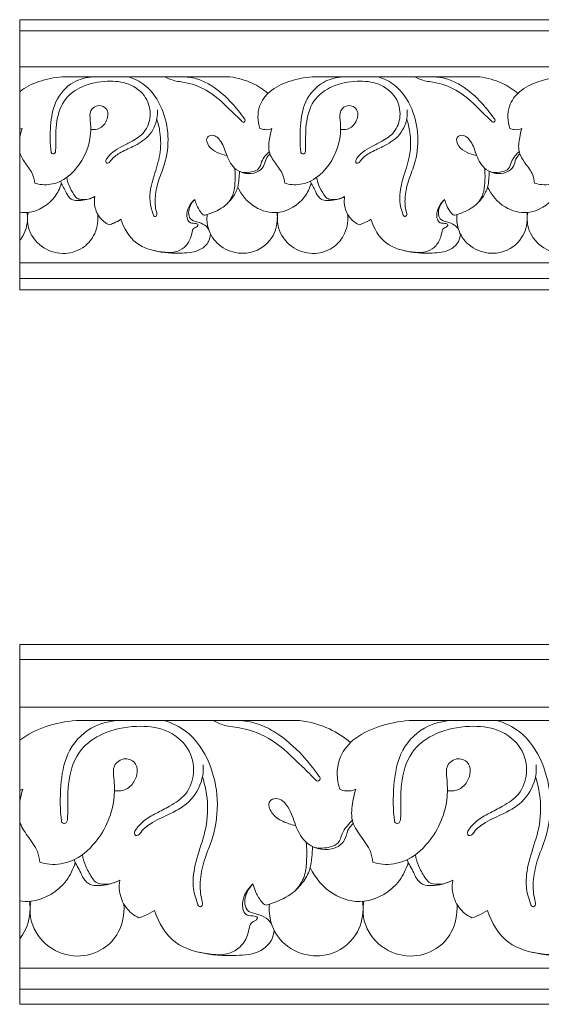
# Model space of a CAD drawing. Units: millimetres. Extents: x 0 to 1177, y 1 to 1017.
# Drawn here: x 160 to 276, y 254 to 473 of the extents above; entities that cross this region are included whole.
import ezdxf

# ---------------------------------------------------------------- set-up
doc = ezdxf.new("R2010")
doc.units = ezdxf.units.MM
doc.header["$MEASUREMENT"] = 0
doc.layers.get('0').update_dxf_attribs({"lineweight": 5})

msp = doc.modelspace()

# ---------------------------------------------------------------- linework, layer by layer
for p, q in [((160.08, 472.65), (160.08, 443.13)), ((773.19, 472.65), (160.08, 472.65)), ((773.19, 470.15), (160.08, 470.15)), ((160.08, 462.16), (773.19, 462.16)), ((206.82, 459.94), (169.52, 459.94)), ((262.38, 459.94), (225.08, 459.94)), ((160.08, 423.57), (160.08, 443.13)), ((160.08, 423.57), (160.08, 412.65)), ((773.19, 418.65), (160.08, 418.65)), ((160.08, 415.15), (773.19, 415.15)), ((773.19, 412.65), (160.08, 412.65)), ((160.08, 333.83), (160.08, 294.46)), ((977.14, 333.83), (160.08, 333.83)), ((977.14, 330.5), (160.08, 330.5)), ((160.08, 319.84), (977.14, 319.84)), ((222.37, 316.88), (172.65, 316.88)), ((296.41, 316.88), (246.7, 316.88)), ((160.08, 268.39), (160.08, 294.46)), ((160.08, 268.39), (160.08, 253.83)), ((977.14, 261.83), (160.08, 261.83)), ((160.08, 257.17), (977.14, 257.17)), ((977.14, 253.83), (160.08, 253.83))]:
    msp.add_line(p, q)
for points, knots in [([(169.52, 459.94), (167.76, 459.84), (164.45, 459.13), (161.33, 457.69), (160.1, 456.63), (160.08, 456.62)], [0, 0, 0, 0, 5.200529, 9.936319, 9.997651, 9.997651, 9.997651, 9.997651]), ([(176.42, 459.94), (174.9, 459.84), (171.39, 458.96), (167.67, 454.67), (166.8, 448.9), (166.79, 445.09), (167.06, 443.11)], [0, 0, 0, 0, 4.499889, 10.292656, 15.695246, 21.6849, 21.6849, 21.6849, 21.6849]), ([(190.57, 450.57), (190.89, 449.61), (191.49, 447.01), (191.51, 442.65), (189.95, 438.18), (188.9, 434.28), (189.08, 431.28), (189.64, 429.79), (189.84, 429.03), (190.26, 428.84), (190.7, 429.28), (190.22, 430.77), (190.09, 433.18), (190.8, 436.75), (192.69, 441.08), (193.42, 446.76), (192, 453.05), (188.82, 457.99), (185.5, 459.54), (184.2, 459.94)], [0, 0, 0, 0, 3.030285, 7.987432, 12.797341, 17.141496, 20.053089, 21.561639, 21.975784, 22.328303, 22.67377, 23.552794, 26.52958, 30.150934, 34.233769, 40.699382, 46.872355, 53.371525, 57.392293, 57.392293, 57.392293, 57.392293]), ([(192.37, 459.94), (192.95, 459.64), (194.48, 458.97), (197.94, 458.7), (202.73, 456.72), (206.41, 453.06), (208.82, 450.72), (209.58, 449.92)], [0, 0, 0, 0, 1.933493, 4.884069, 10.182589, 16.880128, 20.193183, 20.193183, 20.193183, 20.193183]), ([(209.58, 449.92), (209.71, 449.87), (210.04, 449.82), (210.31, 450.32), (209.18, 451.82), (207.06, 454.58), (203.66, 457.59), (200.03, 459.46), (197.98, 459.86), (196.88, 459.94)], [0, 0, 0, 0, 0.385961, 0.849625, 1.293633, 5.652328, 11.627656, 14.461109, 17.71746, 17.71746, 17.71746, 17.71746]), ([(215.3, 456.28), (214.23, 457.18), (211.59, 458.89), (208.52, 459.73), (206.82, 459.94)], [0, 0, 0, 0, 4.164036, 9.23652, 9.23652, 9.23652, 9.23652]), ([(225.08, 459.94), (223.33, 459.84), (220.01, 459.13), (215.69, 457.13), (212.8, 453.29), (212.99, 450.07), (213.48, 448.49)], [0, 0, 0, 0, 5.200529, 9.936319, 13.843915, 18.804317, 18.804317, 18.804317, 18.804317]), ([(231.98, 459.94), (230.47, 459.84), (226.95, 458.96), (223.23, 454.67), (222.37, 448.9), (222.35, 445.09), (222.63, 443.11)], [0, 0, 0, 0, 4.499889, 10.292656, 15.695246, 21.6849, 21.6849, 21.6849, 21.6849]), ([(246.13, 450.57), (246.45, 449.61), (247.06, 447.01), (247.07, 442.65), (245.51, 438.18), (244.46, 434.28), (244.64, 431.28), (245.21, 429.79), (245.4, 429.03), (245.82, 428.84), (246.27, 429.28), (245.79, 430.77), (245.65, 433.18), (246.36, 436.75), (248.26, 441.08), (248.98, 446.76), (247.57, 453.05), (244.38, 457.99), (241.07, 459.54), (239.77, 459.94)], [0, 0, 0, 0, 3.030285, 7.987432, 12.797341, 17.141496, 20.053089, 21.561639, 21.975784, 22.328303, 22.67377, 23.552794, 26.52958, 30.150934, 34.233769, 40.699382, 46.872355, 53.371525, 57.392293, 57.392293, 57.392293, 57.392293]), ([(247.93, 459.94), (248.52, 459.64), (250.04, 458.97), (253.5, 458.7), (258.29, 456.72), (261.98, 453.06), (264.38, 450.72), (265.15, 449.92)], [0, 0, 0, 0, 1.933493, 4.884069, 10.182589, 16.880128, 20.193183, 20.193183, 20.193183, 20.193183]), ([(265.15, 449.92), (265.27, 449.87), (265.6, 449.82), (265.87, 450.32), (264.74, 451.82), (262.63, 454.58), (259.23, 457.59), (255.59, 459.46), (253.54, 459.86), (252.44, 459.94)], [0, 0, 0, 0, 0.385961, 0.849625, 1.293633, 5.652328, 11.627656, 14.461109, 17.71746, 17.71746, 17.71746, 17.71746]), ([(270.86, 456.28), (269.79, 457.18), (267.15, 458.89), (264.08, 459.73), (262.38, 459.94)], [0, 0, 0, 0, 4.164036, 9.23652, 9.23652, 9.23652, 9.23652]), ([(280.64, 459.94), (278.89, 459.84), (275.58, 459.13), (271.25, 457.13), (268.36, 453.29), (268.56, 450.07), (269.05, 448.49)], [0, 0, 0, 0, 5.200529, 9.936319, 13.843915, 18.804317, 18.804317, 18.804317, 18.804317]), ([(167.06, 443.11), (167.15, 442.98), (167.41, 442.69), (167.98, 442.95), (168.09, 443.68), (168.1, 446.01), (168.01, 450.02), (169.69, 455.17), (174.23, 458.21), (179.23, 459.22), (184.47, 458.76), (188.46, 455.74), (189.48, 451.34), (188.12, 447.54), (185.32, 445.75), (182.88, 444.53), (180.85, 443.41), (179.73, 442.2), (179.13, 441.31), (179.36, 440.69), (179.99, 440.84), (180.64, 441.88), (182.46, 443.24), (185.52, 444.49), (189.04, 446.57), (190.65, 449.9), (190.73, 451.99), (190.69, 452.59)], [0, 0, 0, 0, 0.460753, 0.987404, 1.426984, 2.584529, 8.033681, 13.463533, 17.893592, 23.556178, 28.34139, 33.091842, 37.330575, 41.054015, 44.364277, 46.890787, 49.245331, 51.110023, 51.87031, 52.270248, 52.6964, 53.417484, 55.910164, 59.228445, 63.297152, 67.738334, 69.544027, 69.544027, 69.544027, 69.544027]), ([(222.63, 443.11), (222.71, 442.98), (222.97, 442.69), (223.54, 442.95), (223.65, 443.68), (223.67, 446.01), (223.57, 450.02), (225.25, 455.17), (229.79, 458.21), (234.79, 459.22), (240.03, 458.76), (244.02, 455.74), (245.04, 451.34), (243.69, 447.54), (240.88, 445.75), (238.44, 444.53), (236.42, 443.41), (235.29, 442.2), (234.7, 441.31), (234.92, 440.69), (235.56, 440.84), (236.21, 441.88), (238.03, 443.24), (241.08, 444.49), (244.61, 446.57), (246.21, 449.9), (246.29, 451.99), (246.25, 452.59)], [0, 0, 0, 0, 0.460753, 0.987404, 1.426984, 2.584529, 8.033681, 13.463533, 17.893592, 23.556178, 28.34139, 33.091842, 37.330575, 41.054015, 44.364277, 46.890787, 49.245331, 51.110023, 51.87031, 52.270248, 52.6964, 53.417484, 55.910164, 59.228445, 63.297152, 67.738334, 69.544027, 69.544027, 69.544027, 69.544027]), ([(163.44, 436.34), (163.97, 436.17), (165.74, 435.8), (169.32, 436.39), (173.78, 440.19), (176.02, 445.58), (175.87, 449.96), (175.51, 452.5), (177.58, 454.05), (180.06, 452.68), (179.56, 450.02), (178.03, 448.33), (176.62, 448.18), (176, 448.25)], [0, 0, 0, 0, 1.640867, 5.310462, 10.239319, 18.51401, 21.566867, 23.586556, 25.718769, 27.693835, 30.396863, 32.401418, 34.247616, 34.247616, 34.247616, 34.247616]), ([(219, 436.34), (219.53, 436.17), (221.3, 435.8), (224.88, 436.39), (229.35, 440.19), (231.59, 445.58), (231.43, 449.96), (231.07, 452.5), (233.14, 454.05), (235.62, 452.68), (235.13, 450.02), (233.59, 448.33), (232.19, 448.18), (231.57, 448.25)], [0, 0, 0, 0, 1.640867, 5.310462, 10.239319, 18.51401, 21.566867, 23.586556, 25.718769, 27.693835, 30.396863, 32.401418, 34.247616, 34.247616, 34.247616, 34.247616]), ([(274.57, 436.34), (275.1, 436.17), (276.86, 435.8), (280.44, 436.39), (284.91, 440.19), (287.15, 445.58), (286.99, 449.96), (286.63, 452.5), (288.71, 454.05), (291.19, 452.68), (290.69, 450.02), (289.15, 448.33), (287.75, 448.18), (287.13, 448.25)], [0, 0, 0, 0, 1.640867, 5.310462, 10.239319, 18.51401, 21.566867, 23.586556, 25.718769, 27.693835, 30.396863, 32.401418, 34.247616, 34.247616, 34.247616, 34.247616]), ([(160.6, 448.49), (160.39, 447.84), (160.23, 447.09), (160.1, 446.32), (160.08, 446.23)], [0, 0, 0, 0, 2.042726, 2.309351, 2.309351, 2.309351, 2.309351]), ([(215.8, 442.87), (215.43, 442.52), (214.67, 441.7), (214.48, 439.85), (212.07, 438.03), (207.94, 438.73), (206.02, 442.4), (205.25, 445.31), (203.37, 447.31), (201.27, 446.48), (202.11, 444.2), (203.89, 443.11), (205.34, 442.59), (206.06, 442.48)], [0, 0, 0, 0, 1.51262, 3.205529, 5.26498, 9.711816, 13.499918, 16.817403, 19.164152, 20.317287, 22.250415, 24.547578, 26.707143, 26.707143, 26.707143, 26.707143]), ([(213.48, 448.49), (213.82, 448.34), (214.72, 448.1), (215.66, 448.28), (216.16, 448.49)], [0, 0, 0, 0, 1.097263, 2.701277, 2.701277, 2.701277, 2.701277]), ([(216.16, 448.49), (215.95, 447.84), (215.6, 446.17), (215.21, 443.35), (216.93, 440.66), (218.6, 438.59), (218.94, 436.94), (219, 436.34)], [0, 0, 0, 0, 2.042726, 5.178752, 8.116174, 11.216261, 13.043849, 13.043849, 13.043849, 13.043849]), ([(271.37, 442.87), (271, 442.52), (270.23, 441.7), (270.05, 439.85), (267.63, 438.03), (263.51, 438.73), (261.58, 442.4), (260.81, 445.31), (258.94, 447.31), (256.83, 446.48), (257.67, 444.2), (259.45, 443.11), (260.9, 442.59), (261.63, 442.48)], [0, 0, 0, 0, 1.51262, 3.205529, 5.26498, 9.711816, 13.499918, 16.817403, 19.164152, 20.317287, 22.250415, 24.547578, 26.707143, 26.707143, 26.707143, 26.707143]), ([(269.05, 448.49), (269.39, 448.34), (270.28, 448.1), (271.22, 448.28), (271.72, 448.49)], [0, 0, 0, 0, 1.097263, 2.701277, 2.701277, 2.701277, 2.701277]), ([(271.72, 448.49), (271.52, 447.84), (271.16, 446.17), (270.77, 443.35), (272.49, 440.66), (274.17, 438.59), (274.5, 436.94), (274.57, 436.34)], [0, 0, 0, 0, 2.042726, 5.178752, 8.116174, 11.216261, 13.043849, 13.043849, 13.043849, 13.043849]), ([(160.08, 443.13), (160.33, 442.28), (161.42, 440.59), (163.04, 438.59), (163.37, 436.94), (163.44, 436.34)], [5.43245, 5.43245, 5.43245, 5.43245, 8.116174, 11.216261, 13.043849, 13.043849, 13.043849, 13.043849]), ([(209.33, 438.79), (210.17, 438.61), (211.52, 438.69), (213.47, 439.42), (213.77, 441.1), (214.64, 442.35), (215.3, 443.08), (215.64, 443.39)], [0, 0, 0, 0, 2.541922, 3.992373, 5.642888, 7.180253, 8.558893, 8.558893, 8.558893, 8.558893]), ([(264.89, 438.79), (265.73, 438.61), (267.09, 438.69), (269.03, 439.42), (269.33, 441.1), (270.2, 442.35), (270.86, 443.08), (271.21, 443.39)], [0, 0, 0, 0, 2.541922, 3.992373, 5.642888, 7.180253, 8.558893, 8.558893, 8.558893, 8.558893]), ([(208.94, 438.95), (208.92, 438.36), (208.83, 437.19), (208.62, 435.18), (207.47, 432.96), (205.21, 430.66), (202.86, 429.68), (201.46, 429.25), (201.31, 429.21)], [0, 0, 0, 0, 1.787338, 3.511446, 6.023904, 9.087355, 12.949947, 13.419191, 13.419191, 13.419191, 13.419191]), ([(207.89, 439.67), (208.01, 438.59), (208, 436.66), (207.72, 433.84), (206.74, 432.35), (206.16, 431.71)], [0, 0, 0, 0, 3.260307, 5.779547, 8.371027, 8.371027, 8.371027, 8.371027]), ([(264.5, 438.95), (264.49, 438.36), (264.39, 437.19), (264.19, 435.18), (263.03, 432.96), (260.78, 430.66), (258.42, 429.68), (257.03, 429.25), (256.87, 429.21)], [0, 0, 0, 0, 1.787338, 3.511446, 6.023904, 9.087355, 12.949947, 13.419191, 13.419191, 13.419191, 13.419191]), ([(263.45, 439.67), (263.58, 438.59), (263.56, 436.66), (263.28, 433.84), (262.31, 432.35), (261.73, 431.71)], [0, 0, 0, 0, 3.260307, 5.779547, 8.371027, 8.371027, 8.371027, 8.371027]), ([(169.33, 436.26), (169.02, 435.21), (167.56, 432.11), (163.66, 429.7), (160.69, 429.79), (160.08, 429.88)], [0, 0, 0, 0, 3.280317, 10.106251, 11.907917, 11.907917, 11.907917, 11.907917]), ([(169.16, 436.77), (169.48, 436.01), (170.19, 434.77), (170.91, 433.19), (172.03, 432.45), (174.01, 432.39), (175.69, 432.77), (176.77, 433.36)], [0, 0, 0, 0, 2.471834, 4.295664, 5.025984, 6.328217, 9.987174, 9.987174, 9.987174, 9.987174]), ([(170.54, 437.59), (170.65, 436.98), (171.02, 435.63), (171.88, 434.16), (172.71, 432.92), (174.46, 432.47), (175.9, 432.82), (176.77, 433.36)], [0, 0, 0, 0, 1.87464, 4.126767, 5.138133, 6.169767, 9.207072, 9.207072, 9.207072, 9.207072]), ([(224.89, 436.26), (224.58, 435.21), (223.12, 432.11), (218.14, 429.02), (211.89, 430.67), (209.41, 433.7), (208.56, 435.46)], [0, 0, 0, 0, 3.280317, 10.106251, 15.226841, 21.082285, 21.082285, 21.082285, 21.082285]), ([(224.72, 436.77), (225.04, 436.01), (225.75, 434.77), (226.47, 433.19), (227.59, 432.45), (229.57, 432.39), (231.26, 432.77), (232.34, 433.36)], [0, 0, 0, 0, 2.471834, 4.295664, 5.025984, 6.328217, 9.987174, 9.987174, 9.987174, 9.987174]), ([(226.1, 437.59), (226.21, 436.98), (226.58, 435.63), (227.44, 434.16), (228.27, 432.92), (230.02, 432.47), (231.47, 432.82), (232.34, 433.36)], [0, 0, 0, 0, 1.87464, 4.126767, 5.138133, 6.169767, 9.207072, 9.207072, 9.207072, 9.207072]), ([(280.45, 436.26), (280.14, 435.21), (278.69, 432.11), (273.7, 429.02), (267.46, 430.67), (264.97, 433.7), (264.13, 435.46)], [0, 0, 0, 0, 3.280317, 10.106251, 15.226841, 21.082285, 21.082285, 21.082285, 21.082285]), ([(176.77, 433.36), (176.68, 432.76), (176.64, 431.15), (177.58, 428.69), (179.15, 427.47), (179.98, 427.05)], [0, 0, 0, 0, 1.821874, 4.758606, 7.510716, 7.510716, 7.510716, 7.510716]), ([(232.34, 433.36), (232.24, 432.76), (232.2, 431.15), (233.14, 428.69), (234.72, 427.47), (235.54, 427.05)], [0, 0, 0, 0, 1.821874, 4.758606, 7.510716, 7.510716, 7.510716, 7.510716]), ([(199, 432.72), (198.32, 432.13), (197.42, 430.8), (197.09, 428.91), (197.75, 427.44), (198.75, 427.43), (199.93, 427.26), (199.44, 426.47), (198.64, 426.39), (198.36, 425.24), (198.04, 423.77), (196.86, 421.94), (194.45, 420.78), (190.68, 421.05), (185.48, 422.4), (183.23, 426.28), (182.6, 428.29)], [0, 0, 0, 0, 2.666088, 4.569879, 5.641689, 6.856012, 7.626344, 8.090215, 8.979598, 9.756749, 11.257573, 13.692594, 15.875675, 18.861839, 24.687006, 31.005443, 31.005443, 31.005443, 31.005443]), ([(202.06, 426.13), (201.83, 426.46), (201.11, 427.24), (199.62, 427.7), (197.88, 428.15), (197.4, 430.43), (198.21, 431.95), (199, 432.72)], [0, 0, 0, 0, 1.206066, 3.049186, 4.632832, 6.013256, 9.291169, 9.291169, 9.291169, 9.291169]), ([(201.31, 429.21), (201.17, 429.22), (200.77, 429.32), (200.09, 430.17), (199.45, 431.3), (199.11, 432.31), (199, 432.72)], [0, 0, 0, 0, 0.407815, 1.19345, 3.086896, 4.34757, 4.34757, 4.34757, 4.34757]), ([(254.57, 432.72), (253.89, 432.13), (252.98, 430.8), (252.66, 428.91), (253.31, 427.44), (254.31, 427.43), (255.49, 427.26), (255.01, 426.47), (254.21, 426.39), (253.92, 425.24), (253.6, 423.77), (252.43, 421.94), (250.01, 420.78), (246.25, 421.05), (241.04, 422.4), (238.79, 426.28), (238.16, 428.29)], [0, 0, 0, 0, 2.666088, 4.569879, 5.641689, 6.856012, 7.626344, 8.090215, 8.979598, 9.756749, 11.257573, 13.692594, 15.875675, 18.861839, 24.687006, 31.005443, 31.005443, 31.005443, 31.005443]), ([(257.63, 426.13), (257.39, 426.46), (256.67, 427.24), (255.19, 427.7), (253.44, 428.15), (252.97, 430.43), (253.78, 431.95), (254.57, 432.72)], [0, 0, 0, 0, 1.206066, 3.049186, 4.632832, 6.013256, 9.291169, 9.291169, 9.291169, 9.291169]), ([(256.87, 429.21), (256.74, 429.22), (256.33, 429.32), (255.65, 430.17), (255.01, 431.3), (254.67, 432.31), (254.57, 432.72)], [0, 0, 0, 0, 0.407815, 1.19345, 3.086896, 4.34757, 4.34757, 4.34757, 4.34757]), ([(161.72, 429.81), (161.78, 429.38), (161.91, 427.46), (161.32, 425.23), (160.26, 423.78), (160.08, 423.57)], [0, 0, 0, 0, 1.31486, 5.7534, 6.556434, 6.556434, 6.556434, 6.556434]), ([(177.48, 429.33), (177.55, 427.58), (177, 424.73), (174, 421.47), (169.49, 420.21), (164.61, 421.89), (161.78, 425.8), (161.74, 428.71), (161.93, 429.83)], [0, 0, 0, 0, 4.532927, 8.205232, 12.687486, 17.58358, 22.606278, 26.009599, 26.009599, 26.009599, 26.009599]), ([(217.28, 429.81), (217.35, 429.38), (217.47, 427.46), (216.46, 423.61), (212.55, 420.83), (208.06, 420.6), (204.16, 422.21), (201.84, 425.78), (201.66, 428.3), (201.76, 429.35)], [0, 0, 0, 0, 1.31486, 5.7534, 11.282733, 14.167106, 18.827713, 23.058538, 26.199169, 26.199169, 26.199169, 26.199169]), ([(233.05, 429.33), (233.11, 427.58), (232.57, 424.73), (229.56, 421.47), (225.05, 420.21), (220.17, 421.89), (217.35, 425.8), (217.3, 428.71), (217.49, 429.83)], [0, 0, 0, 0, 4.532927, 8.205232, 12.687486, 17.58358, 22.606278, 26.009599, 26.009599, 26.009599, 26.009599]), ([(272.85, 429.81), (272.91, 429.38), (273.03, 427.46), (272.02, 423.61), (268.11, 420.83), (263.63, 420.6), (259.72, 422.21), (257.4, 425.78), (257.22, 428.3), (257.33, 429.35)], [0, 0, 0, 0, 1.31486, 5.7534, 11.282733, 14.167106, 18.827713, 23.058538, 26.199169, 26.199169, 26.199169, 26.199169]), ([(288.61, 429.33), (288.67, 427.58), (288.13, 424.73), (285.13, 421.47), (280.62, 420.21), (275.73, 421.89), (272.91, 425.8), (272.87, 428.71), (273.05, 429.83)], [0, 0, 0, 0, 4.532927, 8.205232, 12.687486, 17.58358, 22.606278, 26.009599, 26.009599, 26.009599, 26.009599]), ([(179.98, 427.05), (180.32, 427.17), (181.22, 427.52), (182.08, 427.97), (182.6, 428.29)], [0, 0, 0, 0, 1.070124, 2.871256, 2.871256, 2.871256, 2.871256]), ([(235.54, 427.05), (235.88, 427.17), (236.78, 427.52), (237.64, 427.97), (238.16, 428.29)], [0, 0, 0, 0, 1.070124, 2.871256, 2.871256, 2.871256, 2.871256]), ([(190.06, 421.33), (192.05, 420.82), (195.5, 420.67), (199.95, 421.03), (202.13, 423.06), (202.48, 424.44), (202.52, 425)], [0, 0, 0, 0, 6.086451, 10.231503, 12.684382, 14.369535, 14.369535, 14.369535, 14.369535]), ([(245.62, 421.33), (247.61, 420.82), (251.06, 420.67), (255.51, 421.03), (257.69, 423.06), (258.04, 424.44), (258.08, 425)], [0, 0, 0, 0, 6.086451, 10.231503, 12.684382, 14.369535, 14.369535, 14.369535, 14.369535]), ([(172.65, 316.88), (170.32, 316.75), (165.9, 315.81), (161.74, 313.88), (160.1, 312.47), (160.08, 312.45)], [0, 0, 0, 0, 5.200529, 9.936319, 9.997651, 9.997651, 9.997651, 9.997651]), ([(181.86, 316.88), (179.83, 316.75), (175.15, 315.57), (170.19, 309.85), (169.04, 302.16), (169.02, 297.08), (169.39, 294.44)], [0, 0, 0, 0, 4.499889, 10.292656, 15.695246, 21.6849, 21.6849, 21.6849, 21.6849]), ([(169.39, 294.44), (169.5, 294.27), (169.85, 293.88), (170.6, 294.23), (170.75, 295.21), (170.77, 298.3), (170.64, 303.66), (172.89, 310.52), (178.94, 314.58), (185.59, 315.92), (192.58, 315.31), (197.9, 311.28), (199.26, 305.41), (197.45, 300.36), (193.71, 297.96), (190.46, 296.34), (187.77, 294.84), (186.26, 293.23), (185.47, 292.04), (185.77, 291.22), (186.62, 291.42), (187.48, 292.8), (189.91, 294.61), (193.98, 296.28), (198.68, 299.05), (200.82, 303.5), (200.93, 306.29), (200.87, 307.09)], [0, 0, 0, 0, 0.460753, 0.987404, 1.426984, 2.584529, 8.033681, 13.463533, 17.893592, 23.556178, 28.34139, 33.091842, 37.330575, 41.054015, 44.364277, 46.890787, 49.245331, 51.110023, 51.87031, 52.270248, 52.6964, 53.417484, 55.910164, 59.228445, 63.297152, 67.738334, 69.544027, 69.544027, 69.544027, 69.544027]), ([(200.71, 304.39), (201.13, 303.11), (201.94, 299.64), (201.97, 293.83), (199.89, 287.88), (198.48, 282.67), (198.72, 278.67), (199.48, 276.69), (199.74, 275.67), (200.3, 275.42), (200.89, 276.01), (200.25, 277.99), (200.07, 281.2), (201.01, 285.96), (203.54, 291.73), (204.51, 299.3), (202.62, 307.69), (198.37, 314.29), (193.96, 316.35), (192.23, 316.88)], [0, 0, 0, 0, 3.030285, 7.987432, 12.797341, 17.141496, 20.053089, 21.561639, 21.975784, 22.328303, 22.67377, 23.552794, 26.52958, 30.150934, 34.233769, 40.699382, 46.872355, 53.371525, 57.392293, 57.392293, 57.392293, 57.392293]), ([(203.11, 316.88), (203.89, 316.48), (205.92, 315.58), (210.53, 315.23), (216.91, 312.59), (221.83, 307.71), (225.03, 304.6), (226.05, 303.52)], [0, 0, 0, 0, 1.933493, 4.884069, 10.182589, 16.880128, 20.193183, 20.193183, 20.193183, 20.193183]), ([(226.05, 303.52), (226.21, 303.46), (226.65, 303.38), (227.01, 304.05), (225.51, 306.06), (222.69, 309.73), (218.16, 313.75), (213.32, 316.24), (210.58, 316.78), (209.12, 316.88)], [0, 0, 0, 0, 0.385961, 0.849625, 1.293633, 5.652328, 11.627656, 14.461109, 17.71746, 17.71746, 17.71746, 17.71746]), ([(233.67, 312), (232.24, 313.2), (228.73, 315.49), (224.63, 316.61), (222.37, 316.88)], [0, 0, 0, 0, 4.164036, 9.23652, 9.23652, 9.23652, 9.23652]), ([(246.7, 316.88), (244.36, 316.75), (239.95, 315.81), (234.19, 313.14), (230.34, 308.02), (230.59, 303.72), (231.25, 301.62)], [0, 0, 0, 0, 5.200529, 9.936319, 13.843915, 18.804317, 18.804317, 18.804317, 18.804317]), ([(255.9, 316.88), (253.88, 316.75), (249.2, 315.57), (244.24, 309.85), (243.09, 302.16), (243.07, 297.08), (243.43, 294.44)], [0, 0, 0, 0, 4.499889, 10.292656, 15.695246, 21.6849, 21.6849, 21.6849, 21.6849]), ([(243.43, 294.44), (243.54, 294.27), (243.9, 293.88), (244.65, 294.23), (244.8, 295.21), (244.82, 298.3), (244.69, 303.66), (246.93, 310.52), (252.98, 314.58), (259.64, 315.92), (266.63, 315.31), (271.95, 311.28), (273.3, 305.41), (271.5, 300.36), (267.76, 297.96), (264.5, 296.34), (261.81, 294.84), (260.31, 293.23), (259.52, 292.04), (259.82, 291.22), (260.66, 291.42), (261.53, 292.8), (263.95, 294.61), (268.03, 296.28), (272.72, 299.05), (274.87, 303.5), (274.97, 306.29), (274.92, 307.09)], [0, 0, 0, 0, 0.460753, 0.987404, 1.426984, 2.584529, 8.033681, 13.463533, 17.893592, 23.556178, 28.34139, 33.091842, 37.330575, 41.054015, 44.364277, 46.890787, 49.245331, 51.110023, 51.87031, 52.270248, 52.6964, 53.417484, 55.910164, 59.228445, 63.297152, 67.738334, 69.544027, 69.544027, 69.544027, 69.544027]), ([(274.76, 304.39), (275.18, 303.11), (275.99, 299.64), (276.01, 293.83), (273.93, 287.88), (272.53, 282.67), (272.77, 278.67), (273.52, 276.69), (273.79, 275.67), (274.34, 275.42), (274.94, 276.01), (274.3, 277.99), (274.12, 281.2), (275.06, 285.96), (277.59, 291.73), (278.55, 299.3), (276.67, 307.69), (272.42, 314.29), (268.01, 316.35), (266.28, 316.88)], [0, 0, 0, 0, 3.030285, 7.987432, 12.797341, 17.141496, 20.053089, 21.561639, 21.975784, 22.328303, 22.67377, 23.552794, 26.52958, 30.150934, 34.233769, 40.699382, 46.872355, 53.371525, 57.392293, 57.392293, 57.392293, 57.392293]), ([(164.56, 285.41), (165.26, 285.19), (167.62, 284.7), (172.39, 285.48), (178.34, 290.55), (181.33, 297.74), (181.12, 303.58), (180.64, 306.96), (183.4, 309.03), (186.71, 307.2), (186.04, 303.66), (184, 301.4), (182.13, 301.2), (181.3, 301.29)], [0, 0, 0, 0, 1.640867, 5.310462, 10.239319, 18.51401, 21.566867, 23.586556, 25.718769, 27.693835, 30.396863, 32.401418, 34.247616, 34.247616, 34.247616, 34.247616]), ([(238.61, 285.41), (239.31, 285.19), (241.67, 284.7), (246.43, 285.48), (252.39, 290.55), (255.37, 297.74), (255.16, 303.58), (254.69, 306.96), (257.45, 309.03), (260.75, 307.2), (260.09, 303.66), (258.04, 301.4), (256.17, 301.2), (255.35, 301.29)], [0, 0, 0, 0, 1.640867, 5.310462, 10.239319, 18.51401, 21.566867, 23.586556, 25.718769, 27.693835, 30.396863, 32.401418, 34.247616, 34.247616, 34.247616, 34.247616]), ([(160.77, 301.62), (160.49, 300.75), (160.28, 299.75), (160.1, 298.73), (160.08, 298.61)], [0, 0, 0, 0, 2.042726, 2.309351, 2.309351, 2.309351, 2.309351]), ([(231.25, 301.62), (231.7, 301.42), (232.9, 301.1), (234.15, 301.34), (234.82, 301.62)], [0, 0, 0, 0, 1.097263, 2.701277, 2.701277, 2.701277, 2.701277]), ([(234.82, 301.62), (234.54, 300.75), (234.07, 298.52), (233.55, 294.76), (235.84, 291.18), (238.07, 288.42), (238.52, 286.22), (238.61, 285.41)], [0, 0, 0, 0, 2.042726, 5.178752, 8.116174, 11.216261, 13.043849, 13.043849, 13.043849, 13.043849]), ([(234.34, 294.12), (233.84, 293.66), (232.83, 292.56), (232.58, 290.09), (229.36, 287.67), (223.86, 288.61), (221.3, 293.49), (220.28, 297.38), (217.78, 300.04), (214.97, 298.93), (216.09, 295.9), (218.46, 294.45), (220.4, 293.75), (221.36, 293.6)], [0, 0, 0, 0, 1.51262, 3.205529, 5.26498, 9.711816, 13.499918, 16.817403, 19.164152, 20.317287, 22.250415, 24.547578, 26.707143, 26.707143, 26.707143, 26.707143]), ([(160.08, 294.46), (160.41, 293.34), (161.86, 291.09), (164.02, 288.42), (164.47, 286.22), (164.56, 285.41)], [5.43245, 5.43245, 5.43245, 5.43245, 8.116174, 11.216261, 13.043849, 13.043849, 13.043849, 13.043849]), ([(225.71, 288.68), (226.83, 288.44), (228.64, 288.55), (231.23, 289.53), (231.62, 291.76), (232.79, 293.43), (233.67, 294.4), (234.13, 294.81)], [0, 0, 0, 0, 2.541922, 3.992373, 5.642888, 7.180253, 8.558893, 8.558893, 8.558893, 8.558893]), ([(225.19, 288.9), (225.17, 288.11), (225.04, 286.55), (224.77, 283.87), (223.23, 280.91), (220.23, 277.84), (217.09, 276.54), (215.23, 275.96), (215.03, 275.9)], [0, 0, 0, 0, 1.787338, 3.511446, 6.023904, 9.087355, 12.949947, 13.419191, 13.419191, 13.419191, 13.419191]), ([(223.79, 289.85), (223.96, 288.41), (223.94, 285.85), (223.56, 282.09), (222.27, 280.1), (221.49, 279.24)], [0, 0, 0, 0, 3.260307, 5.779547, 8.371027, 8.371027, 8.371027, 8.371027]), ([(174.02, 287.09), (174.17, 286.27), (174.66, 284.47), (175.8, 282.52), (176.91, 280.85), (179.24, 280.26), (181.17, 280.72), (182.33, 281.44)], [0, 0, 0, 0, 1.87464, 4.126767, 5.138133, 6.169767, 9.207072, 9.207072, 9.207072, 9.207072]), ([(248.06, 287.09), (248.21, 286.27), (248.71, 284.47), (249.85, 282.52), (250.96, 280.85), (253.29, 280.26), (255.21, 280.72), (256.37, 281.44)], [0, 0, 0, 0, 1.87464, 4.126767, 5.138133, 6.169767, 9.207072, 9.207072, 9.207072, 9.207072]), ([(172.4, 285.31), (171.99, 283.91), (170.05, 279.78), (164.85, 276.56), (160.9, 276.68), (160.08, 276.8)], [0, 0, 0, 0, 3.280317, 10.106251, 11.907917, 11.907917, 11.907917, 11.907917]), ([(172.18, 285.98), (172.61, 284.97), (173.55, 283.33), (174.51, 281.22), (176, 280.23), (178.64, 280.14), (180.89, 280.65), (182.33, 281.44)], [0, 0, 0, 0, 2.471834, 4.295664, 5.025984, 6.328217, 9.987174, 9.987174, 9.987174, 9.987174]), ([(246.45, 285.31), (246.03, 283.91), (244.09, 279.78), (237.45, 275.66), (229.13, 277.86), (225.81, 281.89), (224.69, 284.25)], [0, 0, 0, 0, 3.280317, 10.106251, 15.226841, 21.082285, 21.082285, 21.082285, 21.082285]), ([(246.22, 285.98), (246.65, 284.97), (247.6, 283.33), (248.55, 281.22), (250.05, 280.23), (252.69, 280.14), (254.93, 280.65), (256.37, 281.44)], [0, 0, 0, 0, 2.471834, 4.295664, 5.025984, 6.328217, 9.987174, 9.987174, 9.987174, 9.987174]), ([(182.33, 281.44), (182.2, 280.64), (182.15, 278.5), (183.4, 275.22), (185.5, 273.58), (186.6, 273.02)], [0, 0, 0, 0, 1.821874, 4.758606, 7.510716, 7.510716, 7.510716, 7.510716]), ([(211.95, 280.58), (211.05, 279.8), (209.84, 278.02), (209.4, 275.51), (210.28, 273.55), (211.61, 273.54), (213.18, 273.31), (212.54, 272.26), (211.47, 272.16), (211.09, 270.62), (210.67, 268.66), (209.1, 266.21), (205.88, 264.67), (200.86, 265.04), (193.93, 266.82), (190.93, 272), (190.08, 274.68)], [0, 0, 0, 0, 2.666088, 4.569879, 5.641689, 6.856012, 7.626344, 8.090215, 8.979598, 9.756749, 11.257573, 13.692594, 15.875675, 18.861839, 24.687006, 31.005443, 31.005443, 31.005443, 31.005443]), ([(216.03, 271.8), (215.72, 272.24), (214.76, 273.29), (212.78, 273.89), (210.45, 274.49), (209.82, 277.54), (210.9, 279.56), (211.95, 280.58)], [0, 0, 0, 0, 1.206066, 3.049186, 4.632832, 6.013256, 9.291169, 9.291169, 9.291169, 9.291169]), ([(215.03, 275.9), (214.84, 275.92), (214.3, 276.06), (213.4, 277.19), (212.55, 278.7), (212.09, 280.04), (211.95, 280.58)], [0, 0, 0, 0, 0.407815, 1.19345, 3.086896, 4.34757, 4.34757, 4.34757, 4.34757]), ([(256.37, 281.44), (256.24, 280.64), (256.19, 278.5), (257.44, 275.22), (259.54, 273.58), (260.64, 273.02)], [0, 0, 0, 0, 1.821874, 4.758606, 7.510716, 7.510716, 7.510716, 7.510716]), ([(286, 280.58), (285.09, 279.8), (283.89, 278.02), (283.45, 275.51), (284.33, 273.55), (285.66, 273.54), (287.23, 273.31), (286.58, 272.26), (285.52, 272.16), (285.14, 270.62), (284.71, 268.66), (283.15, 266.21), (279.92, 264.67), (274.91, 265.04), (267.98, 266.82), (264.97, 272), (264.13, 274.68)], [0, 0, 0, 0, 2.666088, 4.569879, 5.641689, 6.856012, 7.626344, 8.090215, 8.979598, 9.756749, 11.257573, 13.692594, 15.875675, 18.861839, 24.687006, 31.005443, 31.005443, 31.005443, 31.005443]), ([(162.26, 276.71), (162.35, 276.13), (162.51, 273.58), (161.73, 270.6), (160.31, 268.67), (160.08, 268.39)], [0, 0, 0, 0, 1.31486, 5.7534, 6.556434, 6.556434, 6.556434, 6.556434]), ([(183.27, 276.06), (183.36, 273.74), (182.63, 269.94), (178.63, 265.59), (172.62, 263.91), (166.11, 266.14), (162.35, 271.36), (162.29, 275.24), (162.54, 276.73)], [0, 0, 0, 0, 4.532927, 8.205232, 12.687486, 17.58358, 22.606278, 26.009599, 26.009599, 26.009599, 26.009599]), ([(236.31, 276.71), (236.39, 276.13), (236.56, 273.58), (235.21, 268.45), (230, 264.73), (224.02, 264.42), (218.82, 266.57), (215.73, 271.34), (215.49, 274.7), (215.63, 276.09)], [0, 0, 0, 0, 1.31486, 5.7534, 11.282733, 14.167106, 18.827713, 23.058538, 26.199169, 26.199169, 26.199169, 26.199169]), ([(257.32, 276.06), (257.4, 273.74), (256.68, 269.94), (252.68, 265.59), (246.67, 263.91), (240.16, 266.14), (236.39, 271.36), (236.34, 275.24), (236.59, 276.73)], [0, 0, 0, 0, 4.532927, 8.205232, 12.687486, 17.58358, 22.606278, 26.009599, 26.009599, 26.009599, 26.009599]), ([(186.6, 273.02), (187.05, 273.18), (188.25, 273.66), (189.4, 274.26), (190.08, 274.68)], [0, 0, 0, 0, 1.070124, 2.871256, 2.871256, 2.871256, 2.871256]), ([(260.64, 273.02), (261.1, 273.18), (262.3, 273.66), (263.44, 274.26), (264.13, 274.68)], [0, 0, 0, 0, 1.070124, 2.871256, 2.871256, 2.871256, 2.871256]), ([(200.03, 265.4), (202.68, 264.72), (207.28, 264.53), (213.21, 265), (216.12, 267.7), (216.58, 269.55), (216.64, 270.29)], [0, 0, 0, 0, 6.086451, 10.231503, 12.684382, 14.369535, 14.369535, 14.369535, 14.369535]), ([(274.08, 265.4), (276.73, 264.72), (281.32, 264.53), (287.26, 265), (290.16, 267.7), (290.63, 269.55), (290.68, 270.29)], [0, 0, 0, 0, 6.086451, 10.231503, 12.684382, 14.369535, 14.369535, 14.369535, 14.369535])]:
    msp.add_open_spline(points, degree=3, knots=knots)
for points in [[(160.08, 448.32), (160.26, 448.36), (160.43, 448.42), (160.6, 448.49)], [(160.08, 301.39), (160.32, 301.45), (160.55, 301.52), (160.77, 301.62)]]:
    msp.add_open_spline(points, degree=3)

doc.saveas('drawing.dxf')
